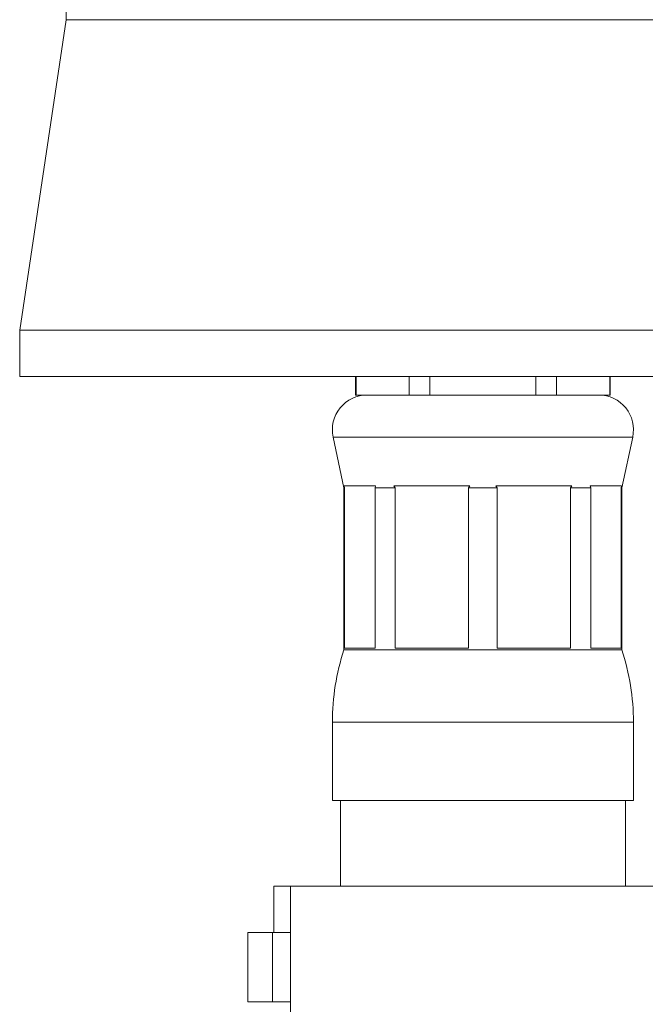
# Model space of a CAD drawing. Units: millimetres. Extents: x -179 to 512, y -331 to 561.
# Drawn here: x 183 to 210, y 177 to 219 of the extents above; entities that cross this region are included whole.
import ezdxf

# ---------------------------------------------------------------- set-up
doc = ezdxf.new("R2010")
doc.units = ezdxf.units.MM

msp = doc.modelspace()

# ---------------------------------------------------------------- linework, layer by layer
at = {"color": 7, "linetype": 'Continuous', "lineweight": 18}
for p, q in [((185.48, 306.122), (185.48, 219.022)), ((185.48, 219.022), (183.48, 205.622)), ((231.48, 219.022), (185.48, 219.022)), ((183.48, 205.622), (183.48, 203.622)), ((233.48, 205.622), (183.48, 205.622)), ((233.48, 203.622), (183.48, 203.622)), ((197.98, 203.622), (197.98, 202.822)), ((198.004, 202.822), (198.004, 203.622)), ((200.295, 203.622), (200.295, 202.822)), ((201.188, 202.822), (201.188, 203.622)), ((205.771, 203.622), (205.771, 202.822)), ((206.664, 202.822), (206.664, 203.622)), ((208.955, 203.622), (208.955, 202.822)), ((208.98, 202.822), (208.98, 203.622)), ((198.004, 202.822), (197.98, 202.822)), ((199.149, 202.822), (198.004, 202.822)), ((199.149, 202.822), (199.149, 202.822)), ((200.295, 202.822), (199.149, 202.822)), ((201.188, 202.822), (200.295, 202.822)), ((203.48, 202.822), (201.188, 202.822)), ((203.48, 202.822), (203.48, 202.822)), ((205.771, 202.822), (203.48, 202.822)), ((206.664, 202.822), (205.771, 202.822)), ((207.81, 202.822), (206.664, 202.822)), ((207.81, 202.822), (207.81, 202.822)), ((208.955, 202.822), (207.81, 202.822)), ((208.98, 202.822), (208.955, 202.822)), ((197.013, 201.009), (197.48, 198.822)), ((209.48, 198.822), (209.947, 201.009)), ((198.846, 198.902), (197.489, 198.902)), ((197.511, 198.822), (197.489, 198.902)), ((198.846, 198.902), (198.823, 198.822)), ((202.917, 198.902), (199.641, 198.902)), ((199.696, 198.822), (199.641, 198.902)), ((202.917, 198.902), (202.863, 198.822)), ((207.318, 198.902), (204.042, 198.902)), ((204.097, 198.822), (204.042, 198.902)), ((207.318, 198.902), (207.263, 198.822)), ((209.47, 198.902), (208.113, 198.902)), ((208.136, 198.822), (208.113, 198.902)), ((209.47, 198.902), (209.448, 198.822)), ((197.48, 198.822), (197.48, 191.822)), ((197.48, 198.822), (197.511, 198.822)), ((197.511, 191.902), (197.511, 198.822)), ((198.823, 198.822), (199.696, 198.822)), ((198.823, 198.822), (198.823, 191.902)), ((199.696, 191.902), (199.696, 198.822)), ((202.863, 198.822), (204.097, 198.822)), ((202.863, 198.822), (202.863, 191.902)), ((204.097, 191.902), (204.097, 198.822)), ((207.263, 198.822), (208.136, 198.822)), ((207.263, 198.822), (207.263, 191.902)), ((208.136, 191.902), (208.136, 198.822)), ((209.448, 198.822), (209.48, 198.822)), ((209.448, 198.822), (209.448, 191.902)), ((209.48, 191.822), (209.48, 198.822)), ((197.48, 191.822), (209.48, 191.822)), ((198.823, 191.902), (197.511, 191.902)), ((202.863, 191.902), (199.696, 191.902)), ((207.263, 191.902), (204.097, 191.902)), ((209.448, 191.902), (208.136, 191.902)), ((196.98, 188.7), (196.98, 185.322)), ((209.98, 185.322), (209.98, 188.7)), ((196.98, 185.322), (209.98, 185.322)), ((197.33, 185.322), (197.33, 181.622)), ((209.63, 181.622), (209.63, 185.322)), ((194.457, 181.622), (194.457, 179.622)), ((195.176, 181.622), (194.457, 181.622)), ((195.176, 174.922), (195.176, 181.622)), ((195.176, 181.622), (234.73, 181.622)), ((193.33, 179.622), (193.33, 176.622)), ((193.33, 179.622), (194.393, 179.622)), ((194.393, 179.622), (194.393, 176.622)), ((194.393, 179.622), (194.983, 179.622)), ((194.983, 179.622), (195.176, 179.622)), ((193.33, 176.622), (194.393, 176.622)), ((194.393, 176.622), (195.176, 176.622))]:
    msp.add_line(p, q, dxfattribs=at)
at = {"color": 1, "linetype": 'Continuous', "lineweight": 18}
for p, q in [((197.013, 201.009), (209.947, 201.009)), ((196.98, 188.7), (209.98, 188.7))]:
    msp.add_line(p, q, dxfattribs=at)
at = {"color": 7, "linetype": 'Continuous', "lineweight": 18}
for centre, radius, start, end in [((198.48, 201.322), 1.5, 90, 192.0531), ((208.48, 201.322), 1.5, 347.9469, 90), ((206.98, 188.7), 10, 161.8051, 180), ((199.98, 188.7), 10, 0, 18.1949)]:
    msp.add_arc(centre, radius, start, end, dxfattribs=at)

doc.saveas('drawing.dxf')
